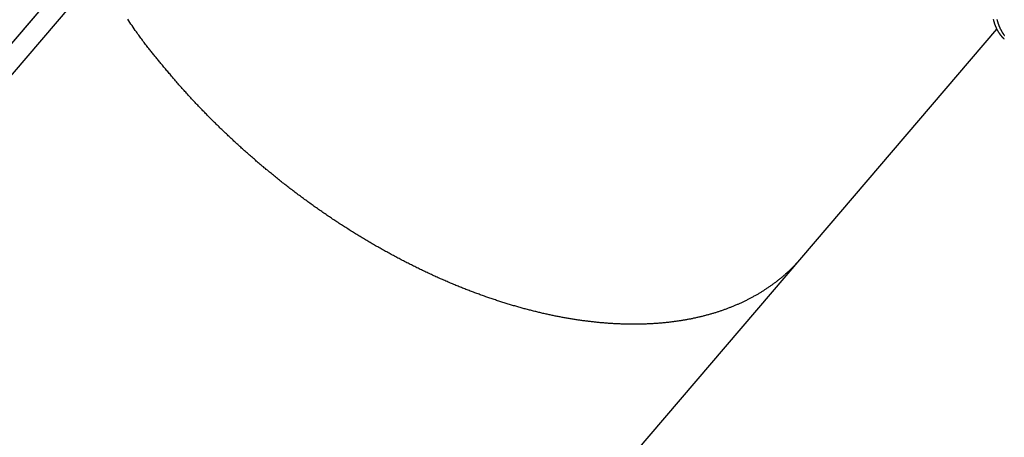
# Model space of a CAD drawing. Extents: x -31.6 to 31.6, y -27.6 to 27.6.
# Drawn here: x -21.3 to -13.2, y 14.1 to 17.5 of the extents above; entities that cross this region are included whole.
import ezdxf

# ---------------------------------------------------------------- set-up
doc = ezdxf.new("R2010")
doc.units = 0
doc.layers.get('0').update_dxf_attribs({"linetype": 'CONTINUOUS'})

msp = doc.modelspace()

# ---------------------------------------------------------------- linework, layer by layer
at = {"color": 0}
for points in [[(-20.7128, 18.0361), (-24.5612, 13.5337)], [(-20.7128, 18.0361), (-24.5612, 13.5337)], [(-20.7128, 18.0361), (-24.5612, 13.5337)], [(-20.7128, 18.0361), (-24.5612, 13.5337)], [(-20.7128, 18.0361), (-24.5612, 13.5337)], [(-20.7128, 18.0361), (-24.5612, 13.5337)], [(-20.7128, 18.0361), (-24.5612, 13.5337)], [(-20.7128, 18.0361), (-24.5612, 13.5337)], [(-20.7128, 18.0361), (-24.5612, 13.5337)], [(-20.7128, 18.0361), (-24.5612, 13.5337)], [(-20.7128, 18.0361), (-24.5612, 13.5337)], [(-20.7128, 18.0361), (-24.5612, 13.5337)], [(-20.7128, 18.0361), (-24.5612, 13.5337)], [(-20.7128, 18.0361), (-24.5612, 13.5337)], [(-20.7128, 18.0361), (-24.5612, 13.5337)], [(-20.7128, 18.0361), (-24.5612, 13.5337)], [(-20.7128, 18.0361), (-24.5612, 13.5337)], [(-20.7128, 18.0361), (-24.5612, 13.5337)], [(-20.7128, 18.0361), (-24.5612, 13.5337)], [(-20.7128, 18.0361), (-24.5612, 13.5337)], [(-20.7128, 18.0361), (-24.5612, 13.5337)], [(-20.7122, 18.0361), (-24.5608, 13.5337)], [(-20.7122, 18.0361), (-24.5608, 13.5337)], [(-20.7122, 18.0361), (-24.5608, 13.5337)], [(-20.7122, 18.0361), (-24.5608, 13.5337)], [(-20.7122, 18.0361), (-24.5608, 13.5337)], [(-20.7122, 18.0361), (-24.5608, 13.5337)], [(-20.7122, 18.0361), (-24.5608, 13.5337)], [(-20.7122, 18.0361), (-24.5608, 13.5337)], [(-20.7122, 18.0361), (-24.5608, 13.5337)], [(-20.7122, 18.0361), (-24.5608, 13.5337)], [(-20.7122, 18.0361), (-24.5608, 13.5337)], [(-20.7122, 18.0361), (-24.5608, 13.5337)], [(-20.7122, 18.0361), (-24.5608, 13.5337)], [(-20.7122, 18.0361), (-24.5608, 13.5337)], [(-20.7122, 18.0361), (-24.5608, 13.5337)], [(-20.7122, 18.0361), (-24.5608, 13.5337)], [(-20.7122, 18.0361), (-24.5608, 13.5337)], [(-20.7122, 18.0361), (-24.5608, 13.5337)], [(-20.7122, 18.0361), (-24.5608, 13.5337)], [(-20.7122, 18.0361), (-24.5608, 13.5337)], [(-20.7122, 18.0361), (-24.5608, 13.5337)], [(-20.6254, 17.8783), (-24.4742, 13.3755)], [(-20.6254, 17.8783), (-24.4742, 13.3755)], [(-20.6254, 17.8783), (-24.4742, 13.3755)], [(-20.6254, 17.8783), (-24.4742, 13.3755)], [(-20.6254, 17.8783), (-24.4742, 13.3755)], [(-20.6254, 17.8783), (-24.4742, 13.3755)], [(-20.6254, 17.8783), (-24.4742, 13.3755)], [(-20.6254, 17.8783), (-24.4742, 13.3755)], [(-20.6254, 17.8783), (-24.4742, 13.3755)], [(-20.6254, 17.8783), (-24.4742, 13.3755)], [(-20.6254, 17.8783), (-24.4742, 13.3755)], [(-20.6254, 17.8783), (-24.4742, 13.3755)], [(-20.6254, 17.8783), (-24.4742, 13.3755)], [(-20.6254, 17.8783), (-24.4742, 13.3755)], [(-20.6254, 17.8783), (-24.4742, 13.3755)], [(-20.6254, 17.8783), (-24.4742, 13.3755)], [(-20.6254, 17.8783), (-24.4742, 13.3755)], [(-20.6254, 17.8783), (-24.4742, 13.3755)], [(-20.6254, 17.8783), (-24.4742, 13.3755)], [(-20.6254, 17.8783), (-24.4742, 13.3755)], [(-20.6254, 17.8783), (-24.4742, 13.3755)], [(-14.8532, 15.5493), (-14.9222, 15.4745), (-14.9222, 15.4745), (-14.9266, 15.47), (-14.9311, 15.4655), (-14.9356, 15.461), (-14.9401, 15.4566), (-14.9446, 15.4521), (-14.9492, 15.4478), (-14.9537, 15.4434), (-14.9585, 15.4392), (-14.963, 15.4347), (-14.9677, 15.4305), (-14.9723, 15.4262), (-14.9771, 15.422), (-14.9818, 15.4178), (-14.9866, 15.4136), (-14.9914, 15.4094), (-14.9962, 15.4053), (-14.9962, 15.4053), (-15.0009, 15.4011), (-15.0057, 15.3969), (-15.0105, 15.3927), (-15.0153, 15.3887), (-15.0201, 15.3845), (-15.025, 15.3806), (-15.0298, 15.3765), (-15.0349, 15.3726), (-15.0397, 15.3685), (-15.0448, 15.3646), (-15.0497, 15.3607), (-15.0548, 15.3568), (-15.0597, 15.3529), (-15.0648, 15.349), (-15.0699, 15.3451), (-15.075, 15.3415), (-15.075, 15.3415), (-15.0801, 15.3376), (-15.0852, 15.3338), (-15.0903, 15.3299), (-15.0954, 15.3263), (-15.1005, 15.3224), (-15.1057, 15.3188), (-15.1108, 15.3152), (-15.1162, 15.3116), (-15.1213, 15.3079), (-15.1267, 15.3043), (-15.1318, 15.3007), (-15.1372, 15.2972), (-15.1424, 15.2936), (-15.1478, 15.2902), (-15.1532, 15.2866), (-15.1586, 15.2833), (-15.1586, 15.2833), (-15.1639, 15.2797), (-15.1693, 15.2763), (-15.1747, 15.2728), (-15.1801, 15.2695), (-15.1855, 15.2661), (-15.1909, 15.2628), (-15.1963, 15.2595), (-15.2019, 15.2562), (-15.2073, 15.2529), (-15.2128, 15.2496), (-15.2182, 15.2463), (-15.2239, 15.2433), (-15.2293, 15.24), (-15.235, 15.237), (-15.2405, 15.2339), (-15.2462, 15.2309), (-15.2462, 15.2309), (-15.2516, 15.2276), (-15.2573, 15.2246), (-15.263, 15.2214), (-15.2687, 15.2184), (-15.2744, 15.2154), (-15.2801, 15.2124), (-15.2858, 15.2094), (-15.2916, 15.2065), (-15.2973, 15.2035), (-15.303, 15.2006), (-15.3087, 15.1976), (-15.3146, 15.1949), (-15.3203, 15.192), (-15.3261, 15.1893), (-15.3318, 15.1866), (-15.3378, 15.1839), (-15.3378, 15.1839), (-15.3435, 15.181), (-15.3495, 15.1783), (-15.3552, 15.1756), (-15.3612, 15.1729), (-15.3669, 15.1702), (-15.3729, 15.1675), (-15.3789, 15.1648), (-15.3849, 15.1624), (-15.3907, 15.1597), (-15.3967, 15.1573), (-15.4027, 15.1547), (-15.4087, 15.1523), (-15.4147, 15.1498), (-15.4207, 15.1474), (-15.4267, 15.145), (-15.4328, 15.1427), (-15.4328, 15.1427), (-15.4388, 15.1402), (-15.4448, 15.1378), (-15.4508, 15.1354), (-15.457, 15.133), (-15.463, 15.1306), (-15.4691, 15.1284), (-15.4751, 15.126), (-15.4814, 15.1239), (-15.4874, 15.1215), (-15.4937, 15.1194), (-15.4997, 15.1172), (-15.506, 15.1151), (-15.512, 15.113), (-15.5183, 15.1109), (-15.5245, 15.1088), (-15.5308, 15.1069), (-15.5308, 15.1069), (-15.5369, 15.1048), (-15.5432, 15.1027), (-15.5495, 15.1006), (-15.5558, 15.0986), (-15.5621, 15.0965), (-15.5684, 15.0947), (-15.5747, 15.0927), (-15.581, 15.0909), (-15.5873, 15.0889), (-15.5936, 15.0871), (-15.5999, 15.0853), (-15.6063, 15.0835), (-15.6126, 15.0817), (-15.6189, 15.08), (-15.6252, 15.0782), (-15.6318, 15.0767), (-15.6318, 15.0767), (-15.6381, 15.0749), (-15.6444, 15.0731), (-15.6507, 15.0713), (-15.6573, 15.0698), (-15.6636, 15.068), (-15.6702, 15.0665), (-15.6765, 15.0649), (-15.6831, 15.0634), (-15.6894, 15.0618), (-15.696, 15.0603), (-15.7023, 15.0588), (-15.7089, 15.0573), (-15.7152, 15.0558), (-15.7218, 15.0544), (-15.7284, 15.0529), (-15.735, 15.0517), (-15.735, 15.0517), (-15.7413, 15.0502), (-15.7479, 15.0488), (-15.7545, 15.0473), (-15.7611, 15.0461), (-15.7676, 15.0447), (-15.7742, 15.0435), (-15.7808, 15.0423), (-15.7874, 15.0411), (-15.794, 15.0399), (-15.8006, 15.0387), (-15.8072, 15.0375), (-15.8138, 15.0364), (-15.8204, 15.0352), (-15.827, 15.0342), (-15.8336, 15.033), (-15.8404, 15.0321), (-15.8404, 15.0321), (-15.847, 15.0309), (-15.8536, 15.0299), (-15.8602, 15.0287), (-15.8669, 15.0278), (-15.8735, 15.0267), (-15.8801, 15.0258), (-15.8867, 15.0249), (-15.8936, 15.024), (-15.9002, 15.023), (-15.9068, 15.0221), (-15.9134, 15.0212), (-15.9203, 15.0204), (-15.9269, 15.0195), (-15.9335, 15.0188), (-15.9401, 15.0179), (-15.947, 15.0173), (-15.947, 15.0173), (-15.9536, 15.0164), (-15.9604, 15.0158), (-15.967, 15.015), (-15.9739, 15.0144), (-15.9805, 15.0137), (-15.9874, 15.0131), (-15.994, 15.0125), (-16.0009, 15.0119), (-16.0075, 15.0113), (-16.0144, 15.0107), (-16.021, 15.0101), (-16.0279, 15.0096), (-16.0345, 15.009), (-16.0414, 15.0086), (-16.0481, 15.008), (-16.055, 15.0077), (-16.055, 15.0077), (-16.0616, 15.0071), (-16.0685, 15.0067), (-16.0754, 15.0061), (-16.0823, 15.0058), (-16.0892, 15.0053), (-16.0961, 15.005), (-16.103, 15.0047), (-16.1099, 15.0044), (-16.1165, 15.0041), (-16.1234, 15.0038), (-16.1303, 15.0035), (-16.1372, 15.0033), (-16.1441, 15.003), (-16.151, 15.0028), (-16.1579, 15.0025), (-16.1648, 15.0025), (-16.1648, 15.0025), (-16.1717, 15.0022), (-16.1789, 15.0021), (-16.1858, 15.0018), (-16.193, 15.0018), (-16.1999, 15.0016), (-16.2071, 15.0016), (-16.2143, 15.0016), (-16.2215, 15.0016), (-16.2284, 15.0016), (-16.2356, 15.0016), (-16.2425, 15.0016), (-16.2497, 15.0017), (-16.2566, 15.0017), (-16.2638, 15.0018), (-16.271, 15.0018), (-16.2782, 15.0021), (-16.2782, 15.0021), (-16.2854, 15.0021), (-16.2926, 15.0023), (-16.2998, 15.0023), (-16.3073, 15.0026), (-16.3145, 15.0027), (-16.322, 15.003), (-16.3292, 15.0033), (-16.3367, 15.0036), (-16.3439, 15.0038), (-16.3511, 15.0041), (-16.3583, 15.0044), (-16.3658, 15.0047), (-16.373, 15.005), (-16.3805, 15.0054), (-16.3877, 15.0057), (-16.3952, 15.0063), (-16.3952, 15.0063), (-16.4027, 15.0066), (-16.4102, 15.0071), (-16.4177, 15.0074), (-16.4255, 15.008), (-16.433, 15.0084), (-16.4405, 15.009), (-16.448, 15.0096), (-16.4558, 15.0102), (-16.4633, 15.0108), (-16.4708, 15.0114), (-16.4783, 15.012), (-16.4861, 15.0127), (-16.4936, 15.0133), (-16.5011, 15.014), (-16.5086, 15.0146), (-16.5164, 15.0155), (-16.5164, 15.0155), (-16.5242, 15.0161), (-16.532, 15.017), (-16.5398, 15.0177), (-16.5476, 15.0186), (-16.5554, 15.0194), (-16.5632, 15.0203), (-16.571, 15.0212), (-16.5788, 15.0221), (-16.5866, 15.023), (-16.5944, 15.0239), (-16.6022, 15.0248), (-16.61, 15.0258), (-16.6178, 15.0267), (-16.6256, 15.0278), (-16.6334, 15.0287), (-16.6412, 15.0299), (-16.6412, 15.0299), (-16.649, 15.0308), (-16.6571, 15.032), (-16.6652, 15.033), (-16.6733, 15.0342), (-16.6812, 15.0353), (-16.6893, 15.0365), (-16.6974, 15.0377), (-16.7055, 15.039), (-16.7133, 15.0402), (-16.7214, 15.0414), (-16.7294, 15.0426), (-16.7375, 15.044), (-16.7453, 15.0452), (-16.7534, 15.0467), (-16.7615, 15.048), (-16.7696, 15.0495), (-16.7696, 15.0495), (-16.7777, 15.0507), (-16.7861, 15.0522), (-16.7942, 15.0537), (-16.8026, 15.0552), (-16.8107, 15.0567), (-16.8191, 15.0582), (-16.8272, 15.0597), (-16.8356, 15.0613), (-16.8437, 15.0628), (-16.8519, 15.0644), (-16.86, 15.0659), (-16.8684, 15.0677), (-16.8765, 15.0692), (-16.8849, 15.071), (-16.893, 15.0727), (-16.9014, 15.0745), (-16.9014, 15.0745), (-16.9098, 15.0762), (-16.9182, 15.078), (-16.9266, 15.0798), (-16.935, 15.0816), (-16.9434, 15.0834), (-16.9518, 15.0853), (-16.9602, 15.0871), (-16.9688, 15.0892), (-16.9772, 15.091), (-16.9856, 15.093), (-16.994, 15.0948), (-17.0024, 15.0969), (-17.0108, 15.0988), (-17.0192, 15.1009), (-17.0276, 15.103), (-17.0362, 15.1051), (-17.0362, 15.1051), (-17.0446, 15.1072), (-17.0533, 15.1093), (-17.0618, 15.1114), (-17.0705, 15.1137), (-17.0789, 15.1158), (-17.0876, 15.1181), (-17.0963, 15.1202), (-17.105, 15.1226), (-17.1134, 15.1247), (-17.1221, 15.1271), (-17.1305, 15.1294), (-17.1392, 15.1318), (-17.1476, 15.1341), (-17.1563, 15.1365), (-17.1649, 15.1389), (-17.1736, 15.1413), (-17.1736, 15.1413), (-17.1823, 15.1437), (-17.191, 15.1462), (-17.1997, 15.1486), (-17.2087, 15.1513), (-17.2174, 15.1537), (-17.2261, 15.1564), (-17.2348, 15.159), (-17.2438, 15.1617), (-17.2525, 15.1642), (-17.2612, 15.1669), (-17.2699, 15.1696), (-17.2787, 15.1723), (-17.2874, 15.175), (-17.2961, 15.1777), (-17.3048, 15.1804), (-17.3138, 15.1833), (-17.3138, 15.1833), (-17.3225, 15.186), (-17.3315, 15.189), (-17.3403, 15.1917), (-17.3493, 15.1947), (-17.358, 15.1975), (-17.367, 15.2005), (-17.376, 15.2035), (-17.385, 15.2065), (-17.3937, 15.2095), (-17.4027, 15.2125), (-17.4114, 15.2155), (-17.4204, 15.2185), (-17.4291, 15.2215), (-17.4381, 15.2246), (-17.4468, 15.2276), (-17.4558, 15.2309), (-17.4558, 15.2309), (-17.4648, 15.2339), (-17.4738, 15.2372), (-17.4828, 15.2404), (-17.4918, 15.2437), (-17.5008, 15.247), (-17.5098, 15.2503), (-17.5188, 15.2536), (-17.5279, 15.257), (-17.5368, 15.2603), (-17.5458, 15.2636), (-17.5548, 15.2669), (-17.5638, 15.2704), (-17.5728, 15.2737), (-17.5818, 15.2773), (-17.5908, 15.2807), (-17.5998, 15.2843), (-17.5998, 15.2843), (-17.6088, 15.2878), (-17.6178, 15.2914), (-17.6268, 15.295), (-17.6361, 15.2986), (-17.6451, 15.3022), (-17.6542, 15.3058), (-17.6632, 15.3094), (-17.6725, 15.3132), (-17.6815, 15.3168), (-17.6905, 15.3206), (-17.6995, 15.3242), (-17.7087, 15.3281), (-17.7177, 15.3318), (-17.7267, 15.3357), (-17.7357, 15.3396), (-17.745, 15.3435), (-17.745, 15.3435), (-17.754, 15.3474), (-17.7633, 15.3513), (-17.7723, 15.3552), (-17.7816, 15.3592), (-17.7906, 15.3631), (-17.7999, 15.3671), (-17.809, 15.371), (-17.8183, 15.3752), (-17.8273, 15.3791), (-17.8364, 15.3833), (-17.8454, 15.3873), (-17.8547, 15.3915), (-17.8637, 15.3955), (-17.8729, 15.3997), (-17.8819, 15.4039), (-17.8912, 15.4081), (-17.8912, 15.4081), (-17.9002, 15.4123), (-17.9095, 15.4165), (-17.9186, 15.4207), (-17.9279, 15.4252), (-17.9369, 15.4294), (-17.9462, 15.4339), (-17.9555, 15.4382), (-17.9648, 15.4427), (-17.9738, 15.4469), (-17.9831, 15.4514), (-17.9921, 15.4558), (-18.0014, 15.4603), (-18.0104, 15.4648), (-18.0197, 15.4693), (-18.0287, 15.4738), (-18.038, 15.4783), (-18.038, 15.4783), (-18.047, 15.4828), (-18.0563, 15.4875), (-18.0654, 15.492), (-18.0747, 15.4968), (-18.0837, 15.5013), (-18.093, 15.5061), (-18.1023, 15.5108), (-18.1116, 15.5156), (-18.1206, 15.5203), (-18.1299, 15.5251), (-18.1389, 15.5299), (-18.1482, 15.5347), (-18.1572, 15.5395), (-18.1665, 15.5443), (-18.1755, 15.5491), (-18.1848, 15.5541), (-18.1848, 15.5541), (-18.1938, 15.5589), (-18.2031, 15.5639), (-18.2122, 15.5687), (-18.2215, 15.5738), (-18.2305, 15.5786), (-18.2398, 15.5837), (-18.249, 15.5888), (-18.2583, 15.5939), (-18.2673, 15.5989), (-18.2765, 15.604), (-18.2855, 15.6091), (-18.2948, 15.6142), (-18.3038, 15.6193), (-18.3131, 15.6244), (-18.3221, 15.6295), (-18.3314, 15.6349), (-18.3314, 15.6349), (-18.3404, 15.64), (-18.3497, 15.6453), (-18.3587, 15.6504), (-18.368, 15.6558), (-18.377, 15.661), (-18.3863, 15.6664), (-18.3953, 15.6718), (-18.4046, 15.6772), (-18.4136, 15.6826), (-18.4226, 15.688), (-18.4316, 15.6934), (-18.4409, 15.6988), (-18.4499, 15.7042), (-18.4589, 15.7096), (-18.4679, 15.715), (-18.4772, 15.7207), (-18.4772, 15.7207), (-18.4862, 15.7261), (-18.4952, 15.7318), (-18.5042, 15.7372), (-18.5135, 15.7429), (-18.5225, 15.7484), (-18.5315, 15.7541), (-18.5405, 15.7598), (-18.5498, 15.7655), (-18.5588, 15.7711), (-18.5678, 15.7768), (-18.5768, 15.7825), (-18.5858, 15.7882), (-18.5948, 15.7939), (-18.6038, 15.7996), (-18.6128, 15.8053), (-18.6218, 15.8113), (-18.6218, 15.8113), (-18.6306, 15.817), (-18.6396, 15.8229), (-18.6486, 15.8286), (-18.6576, 15.8346), (-18.6665, 15.8403), (-18.6755, 15.8463), (-18.6845, 15.8523), (-18.6935, 15.8583), (-18.7022, 15.8642), (-18.7112, 15.8702), (-18.72, 15.8762), (-18.729, 15.8822), (-18.7377, 15.8882), (-18.7467, 15.8942), (-18.7556, 15.9002), (-18.7646, 15.9065), (-18.7646, 15.9065), (-18.7733, 15.9125), (-18.7823, 15.9185), (-18.791, 15.9245), (-18.8, 15.9308), (-18.8087, 15.9368), (-18.8177, 15.9431), (-18.8264, 15.9492), (-18.8354, 15.9555), (-18.8441, 15.9615), (-18.8528, 15.9678), (-18.8615, 15.9741), (-18.8705, 15.9804), (-18.8792, 15.9867), (-18.8879, 15.993), (-18.8966, 15.9993), (-18.9056, 16.0057), (-18.9056, 16.0057), (-18.9143, 16.012), (-18.923, 16.0183), (-18.9317, 16.0246), (-18.9404, 16.0311), (-18.949, 16.0374), (-18.9577, 16.0439), (-18.9664, 16.0502), (-18.9751, 16.0568), (-18.9835, 16.0631), (-18.9922, 16.0697), (-19.0009, 16.0761), (-19.0096, 16.0827), (-19.018, 16.0891), (-19.0267, 16.0957), (-19.0353, 16.1023), (-19.044, 16.1089), (-19.044, 16.1089), (-19.0524, 16.1154), (-19.0609, 16.122), (-19.0693, 16.1286), (-19.078, 16.1352), (-19.0864, 16.1418), (-19.095, 16.1484), (-19.1034, 16.155), (-19.1121, 16.1618), (-19.1205, 16.1684), (-19.1289, 16.1751), (-19.1373, 16.1817), (-19.1458, 16.1886), (-19.1542, 16.1952), (-19.1626, 16.2021), (-19.171, 16.2088), (-19.1796, 16.2157), (-19.1796, 16.2157), (-19.1877, 16.2223), (-19.1961, 16.2292), (-19.2044, 16.2359), (-19.2128, 16.2428), (-19.2209, 16.2495), (-19.2293, 16.2564), (-19.2376, 16.2633), (-19.246, 16.2702), (-19.2541, 16.2771), (-19.2624, 16.284), (-19.2705, 16.2909), (-19.2789, 16.2978), (-19.287, 16.3047), (-19.2953, 16.3116), (-19.3034, 16.3185), (-19.3118, 16.3257), (-19.3118, 16.3257), (-19.3199, 16.3326), (-19.328, 16.3395), (-19.3361, 16.3464), (-19.3443, 16.3535), (-19.3523, 16.3604), (-19.3604, 16.3675), (-19.3685, 16.3744), (-19.3766, 16.3816), (-19.3844, 16.3885), (-19.3925, 16.3957), (-19.4006, 16.4027), (-19.4087, 16.4099), (-19.4165, 16.4169), (-19.4246, 16.4241), (-19.4327, 16.4313), (-19.4408, 16.4385), (-19.4408, 16.4385), (-19.4486, 16.4454), (-19.4564, 16.4526), (-19.4642, 16.4598), (-19.4722, 16.467), (-19.48, 16.4742), (-19.4878, 16.4814), (-19.4956, 16.4886), (-19.5036, 16.4958), (-19.5113, 16.503), (-19.5191, 16.5102), (-19.5269, 16.5174), (-19.5347, 16.5247), (-19.5424, 16.5319), (-19.5502, 16.5392), (-19.558, 16.5464), (-19.5658, 16.5539), (-19.5658, 16.5539), (-19.5733, 16.5611), (-19.5808, 16.5683), (-19.5883, 16.5755), (-19.5961, 16.5829), (-19.6036, 16.5901), (-19.6111, 16.5974), (-19.6186, 16.6046), (-19.6264, 16.6121), (-19.6339, 16.6193), (-19.6414, 16.6267), (-19.6489, 16.6339), (-19.6564, 16.6414), (-19.6639, 16.6486), (-19.6714, 16.6561), (-19.6789, 16.6636), (-19.6864, 16.6711), (-19.6864, 16.6711), (-19.6936, 16.6783), (-19.7008, 16.6855), (-19.708, 16.6927), (-19.7155, 16.7002), (-19.7227, 16.7074), (-19.7299, 16.7149), (-19.7371, 16.7222), (-19.7445, 16.7297), (-19.7517, 16.7369), (-19.7589, 16.7444), (-19.7661, 16.7518), (-19.7733, 16.7593), (-19.7804, 16.7666), (-19.7876, 16.7741), (-19.7948, 16.7816), (-19.802, 16.7891), (-19.802, 16.7891), (-19.8089, 16.7966), (-19.8161, 16.8041), (-19.8231, 16.8116), (-19.8303, 16.8191), (-19.8372, 16.8266), (-19.8444, 16.8341), (-19.8514, 16.8416), (-19.8586, 16.8494), (-19.8655, 16.8569), (-19.8725, 16.8645), (-19.8794, 16.872), (-19.8866, 16.8798), (-19.8935, 16.8873), (-19.9004, 16.8951), (-19.9073, 16.9027), (-19.9144, 16.9105), (-19.9144, 16.9105), (-19.9212, 16.918), (-19.9281, 16.9258), (-19.935, 16.9335), (-19.9419, 16.9413), (-19.9487, 16.9491), (-19.9556, 16.9569), (-19.9625, 16.9647), (-19.9694, 16.9725), (-19.976, 16.9803), (-19.9829, 16.9881), (-19.9896, 16.9959), (-19.9965, 17.0039), (-20.0031, 17.0117), (-20.01, 17.0196), (-20.0167, 17.0274), (-20.0236, 17.0355), (-20.0236, 17.0355), (-20.0297, 17.0427), (-20.036, 17.0501), (-20.0423, 17.0573), (-20.0486, 17.0648), (-20.0548, 17.072), (-20.0611, 17.0795), (-20.0674, 17.0867), (-20.0737, 17.0942), (-20.0797, 17.1014), (-20.086, 17.1089), (-20.0921, 17.1163), (-20.0984, 17.1238), (-20.1044, 17.131), (-20.1107, 17.1385), (-20.1169, 17.146), (-20.1232, 17.1535), (-20.1232, 17.1535), (-20.1286, 17.1601), (-20.134, 17.1667), (-20.1394, 17.1733), (-20.1451, 17.1802), (-20.1505, 17.1868), (-20.156, 17.1936), (-20.1614, 17.2002), (-20.1671, 17.2071), (-20.1725, 17.2137), (-20.1779, 17.2204), (-20.1833, 17.227), (-20.1889, 17.2339), (-20.1943, 17.2405), (-20.1997, 17.2474), (-20.2051, 17.254), (-20.2108, 17.2609), (-20.2108, 17.2609), (-20.2171, 17.2693), (-20.2234, 17.2777), (-20.2297, 17.2861), (-20.2362, 17.2947), (-20.2425, 17.3031), (-20.2488, 17.3117), (-20.2551, 17.3201), (-20.2616, 17.3288), (-20.2677, 17.3372), (-20.274, 17.3459), (-20.2803, 17.3544), (-20.2866, 17.3631), (-20.2927, 17.3716), (-20.299, 17.3803), (-20.3053, 17.389), (-20.3116, 17.3977), (-20.3116, 17.3977), (-20.3206, 17.4103), (-20.3296, 17.4232), (-20.3386, 17.4361), (-20.3476, 17.449), (-20.3563, 17.4619), (-20.3653, 17.4748), (-20.374, 17.4877), (-20.383, 17.5009)], [(-13.1928, 17.3384), (-13.1934, 17.3388), (-13.1937, 17.3391), (-13.194, 17.3394), (-13.1943, 17.3397), (-13.1949, 17.3402), (-13.1952, 17.3405), (-13.1955, 17.3408), (-13.1958, 17.3411), (-13.1964, 17.3417), (-13.1964, 17.3417), (-13.1967, 17.342), (-13.197, 17.3423), (-13.1973, 17.3426), (-13.1976, 17.3429), (-13.1979, 17.3432), (-13.1982, 17.3435), (-13.1985, 17.3438), (-13.1991, 17.3444), (-13.1994, 17.3447), (-13.1997, 17.345), (-13.2, 17.3453), (-13.2005, 17.3458), (-13.2008, 17.3461), (-13.2011, 17.3464), (-13.2014, 17.3467), (-13.202, 17.3473), (-13.202, 17.3473), (-13.2023, 17.3476), (-13.2026, 17.3479), (-13.2029, 17.3482), (-13.2032, 17.3486), (-13.2035, 17.3489), (-13.2038, 17.3492), (-13.2041, 17.3495), (-13.2047, 17.3501), (-13.205, 17.3504), (-13.2053, 17.3507), (-13.2056, 17.351), (-13.2059, 17.3516), (-13.2062, 17.3519), (-13.2065, 17.3522), (-13.2068, 17.3525), (-13.2074, 17.3531), (-13.2074, 17.3531), (-13.2077, 17.3534), (-13.208, 17.3537), (-13.2083, 17.354), (-13.2086, 17.3546), (-13.2089, 17.3549), (-13.2092, 17.3552), (-13.2095, 17.3555), (-13.2101, 17.3561), (-13.2104, 17.3564), (-13.2107, 17.3567), (-13.211, 17.357), (-13.2113, 17.3576), (-13.2116, 17.3579), (-13.2119, 17.3582), (-13.2122, 17.3585), (-13.2128, 17.3591), (-13.2128, 17.3591), (-13.2131, 17.3594), (-13.2134, 17.3597), (-13.2137, 17.36), (-13.214, 17.3606), (-13.2143, 17.3609), (-13.2146, 17.3612), (-13.2149, 17.3615), (-13.2152, 17.3621), (-13.2155, 17.3624), (-13.2158, 17.3627), (-13.2161, 17.363), (-13.2164, 17.3636), (-13.2167, 17.3639), (-13.217, 17.3644), (-13.2173, 17.3647), (-13.2178, 17.3653), (-13.2178, 17.3653), (-13.2181, 17.3656), (-13.2184, 17.3659), (-13.2187, 17.3662), (-13.219, 17.3668), (-13.2193, 17.3671), (-13.2196, 17.3675), (-13.2199, 17.3678), (-13.2203, 17.3684), (-13.2206, 17.3687), (-13.2209, 17.369), (-13.2212, 17.3693), (-13.2215, 17.3699), (-13.2218, 17.3702), (-13.2221, 17.3708), (-13.2224, 17.3711), (-13.2228, 17.3717), (-13.2228, 17.3717), (-13.2231, 17.372), (-13.2234, 17.3723), (-13.2237, 17.3726), (-13.224, 17.3732), (-13.2243, 17.3735), (-13.2246, 17.3741), (-13.2249, 17.3744), (-13.2252, 17.375), (-13.2255, 17.3753), (-13.2258, 17.3756), (-13.2261, 17.3759), (-13.2264, 17.3765), (-13.2267, 17.3768), (-13.227, 17.3774), (-13.2273, 17.3777), (-13.2278, 17.3783), (-13.2278, 17.3783), (-13.228, 17.3786), (-13.2283, 17.3789), (-13.2286, 17.3792), (-13.2289, 17.3798), (-13.2292, 17.3801), (-13.2295, 17.3807), (-13.2298, 17.381), (-13.2301, 17.3816), (-13.2303, 17.3819), (-13.2306, 17.3824), (-13.2309, 17.3827), (-13.2312, 17.3833), (-13.2315, 17.3836), (-13.2318, 17.3842), (-13.2321, 17.3845), (-13.2324, 17.3851), (-13.2324, 17.3851), (-13.2326, 17.3854), (-13.2329, 17.386), (-13.2332, 17.3863), (-13.2335, 17.3869), (-13.2338, 17.3872), (-13.2341, 17.3878), (-13.2344, 17.3881), (-13.2347, 17.3887), (-13.2349, 17.389), (-13.2352, 17.3896), (-13.2355, 17.3899), (-13.2358, 17.3905), (-13.2361, 17.3908), (-13.2364, 17.3914), (-13.2367, 17.3917), (-13.237, 17.3923), (-13.237, 17.3923), (-13.2372, 17.3926), (-13.2375, 17.3932), (-13.2378, 17.3935), (-13.2381, 17.3941), (-13.2384, 17.3944), (-13.2387, 17.395), (-13.239, 17.3953), (-13.2393, 17.3959), (-13.2395, 17.3962), (-13.2398, 17.3968), (-13.2401, 17.3971), (-13.2404, 17.3977), (-13.2407, 17.398), (-13.241, 17.3986), (-13.2413, 17.3989), (-13.2416, 17.3995), (-13.2416, 17.3995), (-13.2416, 17.3998), (-13.2419, 17.4004), (-13.2422, 17.4007), (-13.2425, 17.4013), (-13.2428, 17.4016), (-13.2431, 17.4022), (-13.2434, 17.4026), (-13.2437, 17.4032), (-13.2437, 17.4035), (-13.244, 17.4041), (-13.2443, 17.4044), (-13.2446, 17.405), (-13.2449, 17.4053), (-13.2452, 17.4059), (-13.2455, 17.4065), (-13.2458, 17.4071), (-13.2458, 17.4071), (-13.2459, 17.4074), (-13.2462, 17.408), (-13.2465, 17.4083), (-13.2468, 17.4089), (-13.247, 17.4092), (-13.2473, 17.4098), (-13.2476, 17.4104), (-13.2479, 17.411), (-13.2479, 17.4113), (-13.2482, 17.4119), (-13.2485, 17.4122), (-13.2488, 17.4128), (-13.2491, 17.4131), (-13.2494, 17.4137), (-13.2497, 17.4143), (-13.25, 17.4149), (-13.25, 17.4149), (-13.25, 17.4152), (-13.2503, 17.4158), (-13.2506, 17.4161), (-13.2509, 17.4167), (-13.2511, 17.417), (-13.2514, 17.4176), (-13.2517, 17.4182), (-13.252, 17.4188), (-13.252, 17.4191), (-13.2523, 17.4197), (-13.2526, 17.42), (-13.2529, 17.4206), (-13.2531, 17.4209), (-13.2534, 17.4215), (-13.2537, 17.4221), (-13.254, 17.4227), (-13.254, 17.4227), (-13.254, 17.423), (-13.2543, 17.4236), (-13.2546, 17.424), (-13.2549, 17.4246), (-13.255, 17.4249), (-13.2553, 17.4255), (-13.2556, 17.4261), (-13.2559, 17.4267), (-13.2559, 17.427), (-13.2562, 17.4276), (-13.2565, 17.4282), (-13.2568, 17.4288), (-13.2569, 17.4291), (-13.2572, 17.4297), (-13.2575, 17.4303), (-13.2578, 17.4309), (-13.2578, 17.4309), (-13.2578, 17.4312), (-13.2581, 17.4318), (-13.2584, 17.4322), (-13.2587, 17.4328), (-13.2588, 17.4331), (-13.2591, 17.4337), (-13.2594, 17.4343), (-13.2597, 17.4349), (-13.2597, 17.4352), (-13.26, 17.4358), (-13.2603, 17.4364), (-13.2606, 17.437), (-13.2607, 17.4373), (-13.261, 17.4379), (-13.2613, 17.4385), (-13.2616, 17.4391), (-13.2616, 17.4391), (-13.2616, 17.4394), (-13.2619, 17.44), (-13.262, 17.4406), (-13.2623, 17.4412), (-13.2623, 17.4415), (-13.2626, 17.4421), (-13.2629, 17.4427), (-13.2632, 17.4433), (-13.2632, 17.4436), (-13.2635, 17.4442), (-13.2638, 17.4448), (-13.2641, 17.4454), (-13.2641, 17.4457), (-13.2644, 17.4463), (-13.2647, 17.4469), (-13.265, 17.4475), (-13.265, 17.4475), (-13.265, 17.4478), (-13.2653, 17.4484), (-13.2654, 17.449), (-13.2657, 17.4496), (-13.2657, 17.4499), (-13.266, 17.4505), (-13.2663, 17.4511), (-13.2666, 17.4517), (-13.2666, 17.452), (-13.2669, 17.4526), (-13.267, 17.4532), (-13.2673, 17.4538), (-13.2673, 17.4543), (-13.2676, 17.4549), (-13.2679, 17.4555), (-13.2682, 17.4561), (-13.2682, 17.4561), (-13.2682, 17.4564), (-13.2685, 17.457), (-13.2686, 17.4576), (-13.2689, 17.4582), (-13.2689, 17.4585), (-13.2692, 17.4591), (-13.2695, 17.4597), (-13.2698, 17.4603), (-13.2698, 17.4606), (-13.2701, 17.4612), (-13.2702, 17.4618), (-13.2705, 17.4624), (-13.2705, 17.4629), (-13.2708, 17.4635), (-13.2711, 17.4641), (-13.2714, 17.4647), (-13.2714, 17.4647), (-13.2714, 17.465), (-13.2717, 17.4656), (-13.2717, 17.4662), (-13.272, 17.4668), (-13.272, 17.4673), (-13.2723, 17.4679), (-13.2724, 17.4685), (-13.2727, 17.4691), (-13.2727, 17.4694), (-13.273, 17.47), (-13.273, 17.4706), (-13.2733, 17.4712), (-13.2733, 17.4717), (-13.2736, 17.4723), (-13.2739, 17.4729), (-13.2742, 17.4735), (-13.2742, 17.4735), (-13.2742, 17.4738), (-13.2745, 17.4744), (-13.2745, 17.475), (-13.2748, 17.4756), (-13.2748, 17.4762), (-13.2751, 17.4768), (-13.2752, 17.4774), (-13.2755, 17.478), (-13.2755, 17.4783), (-13.2758, 17.4789), (-13.2758, 17.4795), (-13.2761, 17.4801), (-13.2761, 17.4807), (-13.2764, 17.4813), (-13.2765, 17.4819), (-13.2768, 17.4825), (-13.2768, 17.4825), (-13.2768, 17.4828), (-13.2771, 17.4834), (-13.2771, 17.484), (-13.2774, 17.4846), (-13.2774, 17.4852), (-13.2777, 17.4858), (-13.2778, 17.4864), (-13.2781, 17.487), (-13.2781, 17.4873), (-13.2784, 17.4879), (-13.2784, 17.4885), (-13.2787, 17.4891), (-13.2787, 17.4897), (-13.279, 17.4903), (-13.2791, 17.4909), (-13.2794, 17.4915), (-13.2794, 17.4915), (-13.2794, 17.4918), (-13.2795, 17.4924), (-13.2795, 17.493), (-13.2798, 17.4936), (-13.2798, 17.4942), (-13.2801, 17.4948), (-13.2801, 17.4954), (-13.2804, 17.496), (-13.2804, 17.4963), (-13.2807, 17.4969), (-13.2807, 17.4975), (-13.281, 17.4981)], [(-13.2535, 17.4983), (-13.2532, 17.4977), (-13.2532, 17.4972), (-13.2529, 17.4966), (-13.2529, 17.496), (-13.2526, 17.4954), (-13.2526, 17.4948), (-13.2523, 17.4942), (-13.2523, 17.4936), (-13.2522, 17.493), (-13.2522, 17.4927), (-13.2522, 17.4927), (-13.2519, 17.4921), (-13.2518, 17.4915), (-13.2515, 17.4909), (-13.2515, 17.4903), (-13.2512, 17.4897), (-13.2512, 17.4891), (-13.2509, 17.4885), (-13.2509, 17.4882), (-13.2506, 17.4876), (-13.2505, 17.487), (-13.2502, 17.4864), (-13.2502, 17.4858), (-13.2499, 17.4852), (-13.2499, 17.4846), (-13.2496, 17.484), (-13.2496, 17.4837), (-13.2496, 17.4837), (-13.2493, 17.4831), (-13.2492, 17.4825), (-13.2489, 17.4819), (-13.2489, 17.4813), (-13.2486, 17.4807), (-13.2486, 17.4801), (-13.2483, 17.4795), (-13.2483, 17.4792), (-13.248, 17.4786), (-13.2479, 17.478), (-13.2476, 17.4774), (-13.2476, 17.477), (-13.2473, 17.4764), (-13.2473, 17.4758), (-13.247, 17.4752), (-13.247, 17.4749), (-13.247, 17.4749), (-13.2467, 17.4743), (-13.2464, 17.4737), (-13.2461, 17.4731), (-13.2461, 17.4725), (-13.2458, 17.4719), (-13.2458, 17.4713), (-13.2455, 17.4707), (-13.2455, 17.4704), (-13.2452, 17.4698), (-13.2451, 17.4692), (-13.2448, 17.4686), (-13.2448, 17.4682), (-13.2445, 17.4676), (-13.2445, 17.467), (-13.2442, 17.4664), (-13.2442, 17.4661), (-13.2442, 17.4661), (-13.2439, 17.4655), (-13.2436, 17.4649), (-13.2433, 17.4643), (-13.2433, 17.4637), (-13.243, 17.4631), (-13.2428, 17.4625), (-13.2425, 17.4619), (-13.2425, 17.4616), (-13.2422, 17.461), (-13.2419, 17.4604), (-13.2416, 17.4598), (-13.2416, 17.4594), (-13.2413, 17.4588), (-13.2413, 17.4582), (-13.241, 17.4576), (-13.241, 17.4573), (-13.241, 17.4573), (-13.2407, 17.4567), (-13.2404, 17.4561), (-13.2401, 17.4555), (-13.2401, 17.4551), (-13.2398, 17.4545), (-13.2396, 17.4539), (-13.2393, 17.4533), (-13.2393, 17.453), (-13.239, 17.4524), (-13.2387, 17.4518), (-13.2384, 17.4512), (-13.2384, 17.4508), (-13.2381, 17.4502), (-13.2381, 17.4496), (-13.2378, 17.449), (-13.2378, 17.4487), (-13.2378, 17.4487), (-13.2375, 17.4481), (-13.2372, 17.4475), (-13.2369, 17.4469), (-13.2369, 17.4466), (-13.2366, 17.446), (-13.2363, 17.4454), (-13.236, 17.4448), (-13.236, 17.4445), (-13.2357, 17.4439), (-13.2354, 17.4433), (-13.2351, 17.4427), (-13.2351, 17.4424), (-13.2348, 17.4418), (-13.2347, 17.4412), (-13.2344, 17.4406), (-13.2344, 17.4403), (-13.2344, 17.4403), (-13.2341, 17.4397), (-13.2338, 17.4391), (-13.2335, 17.4385), (-13.2334, 17.4382), (-13.2331, 17.4376), (-13.2328, 17.437), (-13.2325, 17.4364), (-13.2325, 17.4361), (-13.2322, 17.4355), (-13.2319, 17.4349), (-13.2316, 17.4343), (-13.2315, 17.434), (-13.2312, 17.4334), (-13.2309, 17.433), (-13.2306, 17.4324), (-13.2306, 17.4321), (-13.2306, 17.4321), (-13.2303, 17.4315), (-13.23, 17.4309), (-13.2297, 17.4303), (-13.2296, 17.43), (-13.2293, 17.4294), (-13.229, 17.4289), (-13.2287, 17.4283), (-13.2287, 17.428), (-13.2284, 17.4274), (-13.2281, 17.4268), (-13.2278, 17.4262), (-13.2277, 17.4259), (-13.2274, 17.4253), (-13.2271, 17.425), (-13.2268, 17.4244), (-13.2268, 17.4241), (-13.2268, 17.4241), (-13.2265, 17.4235), (-13.2262, 17.4229), (-13.2259, 17.4223), (-13.2257, 17.422), (-13.2254, 17.4214), (-13.2251, 17.4209), (-13.2248, 17.4203), (-13.2248, 17.42), (-13.2245, 17.4194), (-13.2242, 17.4188), (-13.2239, 17.4182), (-13.2237, 17.4179), (-13.2234, 17.4173), (-13.2231, 17.417), (-13.2228, 17.4164), (-13.2228, 17.4161), (-13.2228, 17.4161), (-13.2225, 17.4155), (-13.2222, 17.4149), (-13.2219, 17.4143), (-13.2216, 17.414), (-13.2213, 17.4134), (-13.221, 17.4131), (-13.2207, 17.4125), (-13.2207, 17.4122), (-13.2204, 17.4116), (-13.2201, 17.411), (-13.2198, 17.4104), (-13.2195, 17.4101), (-13.2192, 17.4095), (-13.2189, 17.4092), (-13.2186, 17.4086), (-13.2186, 17.4083), (-13.2186, 17.4083), (-13.2183, 17.4077), (-13.218, 17.4072), (-13.2177, 17.4066), (-13.2174, 17.4063), (-13.2171, 17.4057), (-13.2168, 17.4054), (-13.2165, 17.4048), (-13.2165, 17.4045), (-13.2162, 17.4039), (-13.2159, 17.4036), (-13.2156, 17.403), (-13.2153, 17.4027), (-13.215, 17.4021), (-13.2147, 17.4018), (-13.2144, 17.4012), (-13.2144, 17.4009), (-13.2144, 17.4009), (-13.2141, 17.4003), (-13.2138, 17.3998), (-13.2135, 17.3992), (-13.2132, 17.3989), (-13.2129, 17.3983), (-13.2126, 17.398), (-13.2123, 17.3974), (-13.212, 17.3971), (-13.2117, 17.3965), (-13.2114, 17.3962), (-13.2111, 17.3956), (-13.2108, 17.3953), (-13.2105, 17.3947), (-13.2102, 17.3944), (-13.2099, 17.3938), (-13.2098, 17.3935), (-13.2098, 17.3935), (-13.2095, 17.3929), (-13.2092, 17.3926), (-13.2089, 17.392), (-13.2086, 17.3917), (-13.2083, 17.3911), (-13.208, 17.3908), (-13.2077, 17.3902), (-13.2075, 17.3899), (-13.2072, 17.3893), (-13.2069, 17.389), (-13.2066, 17.3884), (-13.2063, 17.3881), (-13.206, 17.3875), (-13.2057, 17.3872), (-13.2054, 17.3868), (-13.2052, 17.3865), (-13.2052, 17.3865), (-13.2049, 17.3859), (-13.2046, 17.3856), (-13.2043, 17.385), (-13.204, 17.3847), (-13.2037, 17.3841), (-13.2034, 17.3838), (-13.2031, 17.3832), (-13.2028, 17.3829), (-13.2025, 17.3823), (-13.2022, 17.382), (-13.2019, 17.3814), (-13.2016, 17.3811), (-13.2013, 17.3805), (-13.201, 17.3802), (-13.2007, 17.3798), (-13.2004, 17.3795), (-13.2004, 17.3795), (-13.2001, 17.3789), (-13.1998, 17.3786), (-13.1995, 17.378), (-13.1992, 17.3777), (-13.1989, 17.3771), (-13.1986, 17.3768), (-13.1983, 17.3765), (-13.198, 17.3762), (-13.1977, 17.3756), (-13.1974, 17.3753), (-13.1971, 17.3747), (-13.1968, 17.3744), (-13.1965, 17.3738), (-13.1962, 17.3735), (-13.1959, 17.3732), (-13.1956, 17.3729), (-13.1956, 17.3729), (-13.1952, 17.3723), (-13.1949, 17.372), (-13.1946, 17.3714), (-13.1943, 17.3711), (-13.194, 17.3705), (-13.1937, 17.3702), (-13.1934, 17.3699), (-13.1931, 17.3696), (-13.1927, 17.369)], [(-14.8532, 15.5493), (-13.2532, 17.4211)], [(-14.8532, 15.5493), (-13.2532, 17.4211)], [(-14.8532, 15.5493), (-13.2532, 17.4211)], [(-14.8532, 15.5493), (-13.2532, 17.4211)], [(-14.8532, 15.5493), (-13.2532, 17.4211)], [(-14.8532, 15.5493), (-13.2532, 17.4211)], [(-14.8532, 15.5493), (-13.2532, 17.4211)], [(-14.8532, 15.5493), (-13.2532, 17.4211)], [(-14.8532, 15.5493), (-13.2532, 17.4211)], [(-14.8532, 15.5493), (-13.2532, 17.4211)], [(-14.8532, 15.5493), (-13.2532, 17.4211)], [(-14.8532, 15.5493), (-13.2532, 17.4211)], [(-14.8532, 15.5493), (-13.2532, 17.4211)], [(-14.8532, 15.5493), (-13.2532, 17.4211)], [(-14.8532, 15.5493), (-13.2532, 17.4211)], [(-14.8532, 15.5493), (-13.2532, 17.4211)], [(-14.8532, 15.5493), (-13.2532, 17.4211)], [(-14.8532, 15.5493), (-13.2532, 17.4211)], [(-14.8532, 15.5493), (-13.2532, 17.4211)], [(-14.8532, 15.5493), (-13.2532, 17.4211)], [(-14.8532, 15.5493), (-13.2532, 17.4211)], [(-13.2532, 17.4211), (-13.2532, 17.4211)], [(-18.7046, 11.0437), (-14.8532, 15.5493)], [(-18.7046, 11.0437), (-14.8532, 15.5493)], [(-18.7046, 11.0437), (-14.8532, 15.5493)], [(-18.7046, 11.0437), (-14.8532, 15.5493)], [(-18.7046, 11.0437), (-14.8532, 15.5493)], [(-18.7046, 11.0437), (-14.8532, 15.5493)], [(-18.7046, 11.0437), (-14.8532, 15.5493)], [(-18.7046, 11.0437), (-14.8532, 15.5493)], [(-18.7046, 11.0437), (-14.8532, 15.5493)], [(-18.7046, 11.0437), (-14.8532, 15.5493)], [(-18.7046, 11.0437), (-14.8532, 15.5493)], [(-18.7046, 11.0437), (-14.8532, 15.5493)], [(-18.7046, 11.0437), (-14.8532, 15.5493)], [(-18.7046, 11.0437), (-14.8532, 15.5493)], [(-18.7046, 11.0437), (-14.8532, 15.5493)], [(-18.7046, 11.0437), (-14.8532, 15.5493)], [(-18.7046, 11.0437), (-14.8532, 15.5493)], [(-18.7046, 11.0437), (-14.8532, 15.5493)], [(-18.7046, 11.0437), (-14.8532, 15.5493)], [(-18.7046, 11.0437), (-14.8532, 15.5493)], [(-18.7046, 11.0437), (-14.8532, 15.5493)], [(-14.8532, 15.5493), (-14.8532, 15.5493)], [(-14.8532, 15.5493), (-14.8532, 15.5493)]]:
    msp.add_lwpolyline(points, dxfattribs=at)

doc.saveas('drawing.dxf')
